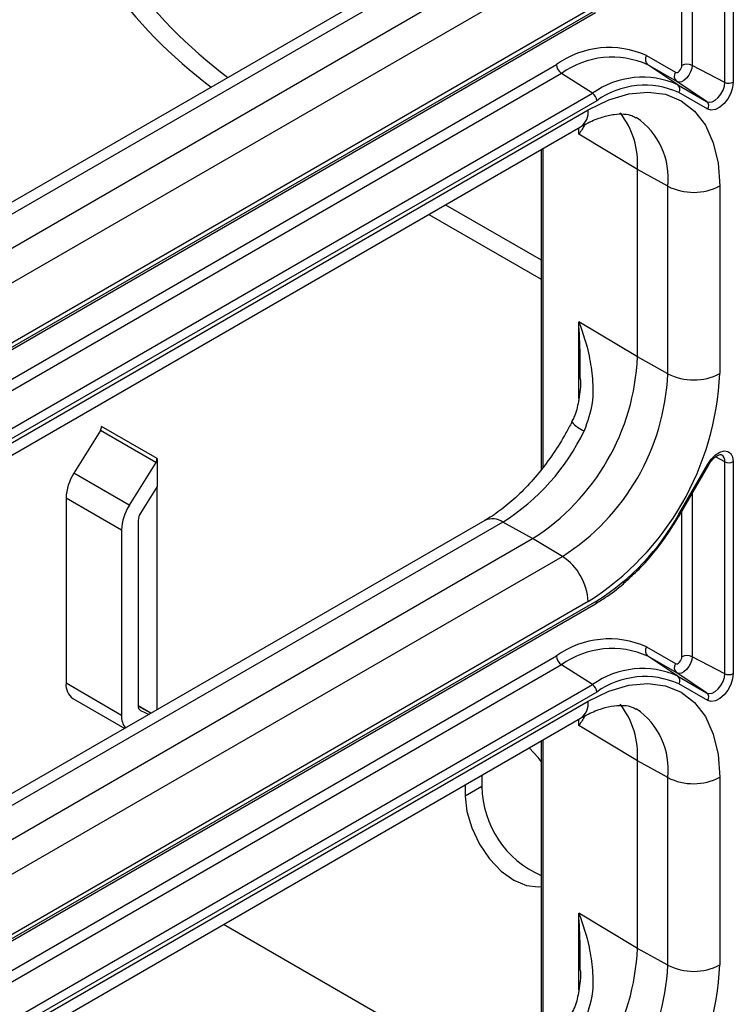
# Model space of a CAD drawing. Extents: x 0.3 to 10.6, y 0.2 to 8.2.
# Drawn here: x 9.5 to 9.9, y 5.2 to 5.8 of the extents above; entities that cross this region are included whole.
import ezdxf

# ---------------------------------------------------------------- set-up
doc = ezdxf.new("R2010")
doc.units = 0
doc.header["$MEASUREMENT"] = 0
doc.layers.get('0').update_dxf_attribs({"linetype": 'CONTINUOUS'})

msp = doc.modelspace()

# ---------------------------------------------------------------- linework, layer by layer
at = {"color": 7, "linetype": 'CONTINUOUS'}
for p, q in [((9.90732, 5.77256), (9.90732, 5.90757)), ((9.91274, 5.90766), (9.91274, 5.77264)), ((9.75441, 5.87015), (9.14851, 5.52036)), ((9.76593, 5.86914), (9.16003, 5.51936)), ((9.17897, 5.5088), (9.78487, 5.85859)), ((9.19791, 5.49749), (9.80382, 5.84727)), ((9.21383, 5.46438), (9.82491, 5.81714)), ((9.82023, 5.81851), (9.21432, 5.46873)), ((9.21465, 5.46618), (9.82572, 5.81895)), ((9.85747, 5.7896), (9.87588, 5.77897)), ((9.18904, 5.43116), (9.80011, 5.78393)), ((9.87735, 5.77098), (9.85828, 5.78369)), ((9.87669, 5.77306), (9.85828, 5.78369)), ((9.90732, 5.77256), (9.88648, 5.78339)), ((9.80328, 5.77825), (9.1922, 5.42548)), ((9.82309, 5.76561), (9.80328, 5.77825)), ((9.89576, 5.76035), (9.87669, 5.77306)), ((9.87735, 5.77098), (9.89576, 5.76035)), ((9.21201, 5.41285), (9.82309, 5.76561)), ((9.89644, 5.75543), (9.87803, 5.76606)), ((9.82572, 5.76088), (9.21465, 5.40811)), ((9.21432, 5.40519), (9.82023, 5.75497)), ((9.20943, 5.39438), (9.81534, 5.74416)), ((9.85169, 5.71713), (9.81426, 5.73951)), ((9.79023, 5.72966), (9.79023, 5.52571)), ((9.85169, 5.59761), (9.85169, 5.71713)), ((9.87096, 5.70639), (9.85169, 5.71713)), ((9.87096, 5.58686), (9.87096, 5.70639)), ((9.90407, 5.70655), (9.90407, 5.58703)), ((9.72942, 5.69456), (9.79023, 5.65945)), ((9.71881, 5.68843), (9.79023, 5.64721)), ((9.85169, 5.59761), (9.81426, 5.61998)), ((9.87096, 5.58686), (9.85169, 5.59761)), ((9.50946, 5.55086), (9.49257, 5.52354)), ((9.54482, 5.53045), (9.50946, 5.55086)), ((9.54558, 5.53286), (9.51023, 5.55327)), ((9.54558, 5.53286), (9.54558, 5.5152)), ((9.54482, 5.53045), (9.52792, 5.50313)), ((9.87803, 5.49745), (9.89644, 5.52934)), ((9.87865, 5.49709), (9.89706, 5.52898)), ((9.90732, 5.39585), (9.90732, 5.53087)), ((9.91274, 5.53095), (9.91274, 5.39594)), ((9.52792, 5.50313), (9.49257, 5.52354)), ((9.54558, 5.5152), (9.53502, 5.49812)), ((9.54558, 5.37289), (9.54558, 5.5152)), ((9.52295, 5.48736), (9.4876, 5.50777)), ((9.4876, 5.50777), (9.4876, 5.38974)), ((9.75441, 5.49344), (9.14851, 5.14366)), ((9.76593, 5.49244), (9.16003, 5.14266)), ((9.53356, 5.49349), (9.53356, 5.37545)), ((9.78487, 5.48189), (9.76593, 5.49244)), ((9.17897, 5.1321), (9.78487, 5.48189)), ((9.52295, 5.48736), (9.52295, 5.36933)), ((9.80382, 5.47057), (9.78487, 5.48189)), ((9.19791, 5.12079), (9.80382, 5.47057)), ((9.21383, 5.08768), (9.82491, 5.44044)), ((9.82023, 5.44181), (9.21432, 5.09203)), ((9.21465, 5.08948), (9.82572, 5.44224)), ((9.85747, 5.4129), (9.87588, 5.40227)), ((9.18904, 5.05446), (9.80011, 5.40723)), ((9.87735, 5.39428), (9.85828, 5.40699)), ((9.87669, 5.39636), (9.85828, 5.40699)), ((9.90732, 5.39585), (9.88648, 5.40669)), ((9.80328, 5.40155), (9.1922, 5.04878)), ((9.82309, 5.38891), (9.80328, 5.40155)), ((9.89576, 5.38365), (9.87669, 5.39636)), ((9.87735, 5.39428), (9.89576, 5.38365)), ((9.21201, 5.03615), (9.82309, 5.38891)), ((9.52295, 5.36933), (9.4876, 5.38974)), ((9.89644, 5.37872), (9.87803, 5.38935)), ((9.82572, 5.38418), (9.21465, 5.03141)), ((9.21432, 5.02849), (9.82023, 5.37827)), ((9.492, 5.38001), (9.52496, 5.36098)), ((9.54167, 5.37063), (9.53356, 5.37531)), ((9.53502, 5.3725), (9.54051, 5.36996)), ((9.20943, 5.01767), (9.81534, 5.36746)), ((9.85169, 5.34043), (9.81426, 5.3628)), ((9.79023, 5.35296), (9.79023, 5.14901)), ((9.85169, 5.22091), (9.85169, 5.34043)), ((9.87096, 5.32969), (9.85169, 5.34043)), ((9.74195, 5.32509), (9.74195, 5.31784)), ((9.75256, 5.33121), (9.75256, 5.32396)), ((9.87096, 5.21016), (9.87096, 5.32969)), ((9.90407, 5.32985), (9.90407, 5.21033)), ((9.75256, 5.32396), (9.74195, 5.31784)), ((9.85169, 5.22091), (9.81426, 5.24328)), ((9.77205, 5.1298), (9.58786, 5.23614)), ((9.87096, 5.21016), (9.85169, 5.22091))]:
    msp.add_line(p, q, dxfattribs=at)
at = {"color": 8, "linetype": 'CONTINUOUS'}
for p, q in [((9.88648, 5.88735), (9.88648, 5.78339)), ((9.87998, 5.78329), (9.87998, 5.87609)), ((9.81426, 5.73951), (9.81426, 5.74354)), ((9.79133, 5.7303), (9.79133, 5.52719)), ((9.81426, 5.57119), (9.81426, 5.61998)), ((9.90732, 5.53087), (9.90141, 5.53394)), ((9.88648, 5.51065), (9.88648, 5.40669)), ((9.87998, 5.40659), (9.87998, 5.49939)), ((9.54165, 5.37062), (9.53356, 5.37528)), ((9.53502, 5.3725), (9.5347, 5.37269)), ((9.81426, 5.3628), (9.81426, 5.36684)), ((9.79133, 5.3536), (9.79133, 5.15049)), ((9.81426, 5.19448), (9.81426, 5.24328))]:
    msp.add_line(p, q, dxfattribs=at)
at = {"color": 7, "linetype": 'CONTINUOUS', "flags": 128}
for points in [[(9.87588, 5.77897), (9.87645, 5.77881), (9.87711, 5.77892), (9.87781, 5.77929), (9.8785, 5.77988), (9.8791, 5.78065), (9.87957, 5.78152), (9.87987, 5.78243), (9.87998, 5.78329)], [(9.88648, 5.78339), (9.88623, 5.78133), (9.88551, 5.77916), (9.88438, 5.77706), (9.88294, 5.77523), (9.88131, 5.77382), (9.87963, 5.77294), (9.87804, 5.77268), (9.87669, 5.77306)], [(9.89576, 5.76035), (9.89736, 5.75991), (9.89923, 5.76021), (9.90122, 5.76125), (9.90314, 5.76292), (9.90485, 5.76508), (9.90618, 5.76755), (9.90703, 5.77012), (9.90732, 5.77256)], [(9.91274, 5.77264), (9.91233, 5.7692), (9.91113, 5.76558), (9.90925, 5.7621), (9.90685, 5.75904), (9.90413, 5.75669), (9.90133, 5.75523), (9.89869, 5.7548), (9.89644, 5.75543)], [(9.82023, 5.75497), (9.83335, 5.76135), (9.84614, 5.76519), (9.85829, 5.76639), (9.86951, 5.76493), (9.87952, 5.76084), (9.88806, 5.75422), (9.89494, 5.74523), (9.89997, 5.7341), (9.90304, 5.7211), (9.90407, 5.70655)], [(9.89644, 5.52934), (9.89869, 5.53257), (9.90133, 5.53518), (9.90413, 5.53696), (9.90685, 5.53774), (9.90925, 5.53746), (9.91113, 5.53615), (9.91233, 5.53392), (9.91274, 5.53095)], [(9.87803, 5.49745), (9.87835, 5.49727), (9.87856, 5.49715), (9.87865, 5.49709), (9.87865, 5.49709)], [(9.87588, 5.40227), (9.87645, 5.40211), (9.87711, 5.40222), (9.87781, 5.40259), (9.8785, 5.40318), (9.8791, 5.40395), (9.87957, 5.40482), (9.87987, 5.40573), (9.87998, 5.40659)], [(9.88648, 5.40669), (9.88623, 5.40463), (9.88551, 5.40245), (9.88438, 5.40036), (9.88294, 5.39853), (9.88131, 5.39711), (9.87963, 5.39624), (9.87804, 5.39598), (9.87669, 5.39636)], [(9.89576, 5.38365), (9.89736, 5.38321), (9.89923, 5.38351), (9.90122, 5.38455), (9.90314, 5.38622), (9.90485, 5.38838), (9.90618, 5.39085), (9.90703, 5.39342), (9.90732, 5.39585)], [(9.91274, 5.39594), (9.91233, 5.3925), (9.91113, 5.38888), (9.90925, 5.38539), (9.90685, 5.38234), (9.90413, 5.37999), (9.90133, 5.37853), (9.89869, 5.37809), (9.89644, 5.37872)], [(9.82023, 5.37827), (9.83335, 5.38465), (9.84614, 5.38849), (9.85829, 5.38969), (9.86951, 5.38823), (9.87952, 5.38414), (9.88806, 5.37752), (9.89494, 5.36853), (9.89997, 5.3574), (9.90304, 5.3444), (9.90407, 5.32985)], [(9.79023, 5.33997), (9.78835, 5.3424), (9.78269, 5.34861)], [(9.74195, 5.31784), (9.743, 5.30798), (9.74609, 5.29758), (9.75101, 5.28735), (9.75742, 5.27797), (9.76488, 5.2701), (9.77288, 5.26426), (9.78089, 5.26085), (9.78835, 5.26011), (9.79023, 5.26039)]]:
    msp.add_lwpolyline(points, dxfattribs=at)
at = {"color": 8, "linetype": 'CONTINUOUS', "flags": 128}
msp.add_lwpolyline([(9.89644, 5.52934), (9.89676, 5.52916), (9.89697, 5.52903), (9.89706, 5.52898), (9.89706, 5.52898)], dxfattribs=at)
at = {"color": 7, "linetype": 'CONTINUOUS'}
for centre, radius, start, end in [((9.78139, 6.02974), 0.31766, 198.75329, 233.1174), ((9.77078, 6.02362), 0.31766, 198.75329, 233.1174), ((9.83372, 5.73702), 0.0577, 65.68605, 125.61817), ((9.8611, 5.78709), 0.00441, 145.24166, 230.29779), ((9.80742, 5.78428), 0.00731, 182.73424, 235.53336), ((9.8355, 5.73327), 0.05533, 65.68605, 125.61817), ((9.88333, 5.77679), 0.00731, 64.47048, 117.26164), ((9.87951, 5.77646), 0.00441, 145.24166, 230.29779), ((9.85488, 5.72124), 0.05459, 65.68605, 125.61817), ((9.85636, 5.71811), 0.05261, 65.68605, 125.61817), ((9.875, 5.76815), 0.00368, 325.24166, 50.29779), ((9.90995, 5.77806), 0.00609, 244.47048, 297.26164), ((9.81964, 5.76059), 0.00609, 2.73424, 55.53336), ((9.89341, 5.75752), 0.00368, 325.24166, 50.29779), ((9.79808, 5.72049), 0.05372, 356.41318, 37.41221), ((9.88736, 5.73889), 0.0364, 243.23378, 297.34352), ((9.70724, 5.60386), 0.14458, 302.4764, 357.5236), ((9.7258, 5.59314), 0.1453, 302.4764, 357.5236), ((9.72334, 5.59456), 0.18089, 302.38686, 357.61314), ((9.88736, 5.61936), 0.0364, 243.23378, 297.34352), ((9.50547, 5.55345), 0.00476, 327.10662, 357.88647), ((9.69083, 5.61154), 0.1408, 302.23623, 334.33882), ((9.54082, 5.53303), 0.00476, 327.10662, 357.88647), ((9.90995, 5.53637), 0.00609, 244.47048, 297.26164), ((9.51872, 5.50662), 0.03114, 147.10662, 177.88647), ((9.55408, 5.48621), 0.03114, 147.10662, 177.88647), ((9.54271, 5.49315), 0.00916, 147.10662, 177.88647), ((9.74586, 5.57028), 0.1509, 301.95467, 331.14439), ((9.78387, 5.44012), 0.0364, 2.65231, 56.77029), ((9.83372, 5.36032), 0.0577, 65.68605, 125.61817), ((9.8611, 5.41039), 0.00441, 145.24166, 230.29779), ((9.80742, 5.40757), 0.00731, 182.73424, 235.53336), ((9.8355, 5.35657), 0.05533, 65.68605, 125.61817), ((9.88333, 5.40009), 0.00731, 64.47048, 117.26164), ((9.87951, 5.39975), 0.00441, 145.24166, 230.29779), ((9.85488, 5.34454), 0.05459, 65.68605, 125.61817), ((9.875, 5.39145), 0.00368, 325.24166, 50.29779), ((9.90995, 5.40135), 0.00609, 244.47048, 297.26164), ((9.49811, 5.38863), 0.01057, 174.01368, 234.67414), ((9.81964, 5.38389), 0.00609, 2.73424, 55.53336), ((9.85636, 5.34141), 0.05261, 65.68605, 125.61817), ((9.89341, 5.38082), 0.00368, 325.24166, 50.29779), ((9.53658, 5.37511), 0.00304, 173.62077, 239.13699), ((9.79808, 5.34379), 0.05372, 356.41318, 37.41221), ((9.53527, 5.36865), 0.01233, 176.84505, 216.90651), ((9.88736, 5.36219), 0.0364, 243.23378, 297.34352), ((9.81536, 5.32491), 0.06281, 180.86595, 246.4126), ((9.70724, 5.22715), 0.14458, 302.4764, 357.5236), ((9.7258, 5.21644), 0.1453, 302.4764, 357.5236), ((9.72334, 5.21786), 0.18089, 302.38686, 357.61314), ((9.88736, 5.24266), 0.0364, 243.23378, 297.34352)]:
    msp.add_arc(centre, radius, start, end, dxfattribs=at)
at = {"color": 8, "linetype": 'CONTINUOUS'}
for centre, radius, start, end in [((9.80897, 5.75355), 0.01135, 304.12618, 7.186), ((9.82493, 5.71171), 0.04634, 353.4029, 55.89659), ((9.82535, 5.56954), 0.02044, 220.64716, 248.15672), ((9.90271, 5.53141), 0.00464, 353.34993, 57.83878), ((9.75929, 5.48281), 0.0117, 55.39586, 114.63978), ((9.82384, 5.44201), 0.0019, 304.26753, 7.04465), ((9.80897, 5.37685), 0.01135, 304.12618, 7.186), ((9.82493, 5.33501), 0.04634, 353.4029, 55.89659)]:
    msp.add_arc(centre, radius, start, end, dxfattribs=at)
at = {"color": 7, "linetype": 'CONTINUOUS'}
for points, knots in [([(9.81534, 5.74416), (9.817, 5.74507), (9.82181, 5.74772), (9.82927, 5.75066), (9.83706, 5.75241), (9.84342, 5.7525), (9.84782, 5.75169), (9.84987, 5.75048), (9.8507, 5.74999)], [0, 0, 0, 0, 0.09908, 0.287497, 0.475537, 0.665662, 0.865086, 1, 1, 1, 1]), ([(9.81426, 5.61998), (9.81428, 5.61993), (9.817, 5.61297), (9.82075, 5.60097), (9.8233, 5.5836), (9.8236, 5.56715), (9.81982, 5.55644), (9.81774, 5.55056)], [0, 0, 0, 0, 0.002424, 0.319165, 0.527397, 0.740742, 1, 1, 1, 1]), ([(9.81521, 5.58397), (9.81527, 5.5832), (9.8156, 5.57829), (9.81431, 5.56992), (9.81244, 5.56123), (9.81018, 5.5573), (9.80964, 5.55635)], [0, 0, 0, 0, 0.081449, 0.521707, 0.885009, 1, 1, 1, 1]), ([(9.80984, 5.55622), (9.80861, 5.55387), (9.805, 5.54696), (9.7981, 5.53591), (9.78901, 5.5237), (9.77923, 5.51279), (9.76912, 5.50351), (9.76076, 5.49726), (9.75595, 5.49437), (9.75441, 5.49344)], [0, 0, 0, 0, 0.086881, 0.255445, 0.423883, 0.591537, 0.757932, 0.922655, 1, 1, 1, 1]), ([(9.89706, 5.52898), (9.8975, 5.52968), (9.89858, 5.5314), (9.9007, 5.53361), (9.90298, 5.53513), (9.90466, 5.53549), (9.90503, 5.53549), (9.90515, 5.53533), (9.90517, 5.53531)], [0, 0, 0, 0, 0.146337, 0.361793, 0.571877, 0.76969, 0.969649, 1, 1, 1, 1]), ([(9.84916, 5.45927), (9.85072, 5.46071), (9.85601, 5.46559), (9.86433, 5.47557), (9.87258, 5.48692), (9.87702, 5.49436), (9.87865, 5.49709)], [0, 0, 0, 0, 0.139413, 0.473018, 0.806372, 1, 1, 1, 1]), ([(9.82491, 5.44044), (9.82698, 5.4417), (9.83297, 5.44535), (9.8412, 5.45146), (9.84702, 5.45717), (9.84916, 5.45927)], [0, 0, 0, 0, 0.24997, 0.723993, 1, 1, 1, 1]), ([(9.81534, 5.36746), (9.817, 5.36837), (9.82181, 5.37102), (9.82927, 5.37396), (9.83706, 5.3757), (9.84342, 5.3758), (9.84782, 5.37499), (9.84987, 5.37378), (9.8507, 5.37329)], [0, 0, 0, 0, 0.09908, 0.287497, 0.475537, 0.665662, 0.865086, 1, 1, 1, 1]), ([(9.81426, 5.24328), (9.81428, 5.24323), (9.817, 5.23627), (9.82075, 5.22427), (9.8233, 5.2069), (9.8236, 5.19045), (9.81982, 5.17974), (9.81774, 5.17386)], [0, 0, 0, 0, 0.002424, 0.319165, 0.527397, 0.740742, 1, 1, 1, 1]), ([(9.81521, 5.20727), (9.81527, 5.2065), (9.8156, 5.20159), (9.81431, 5.19322), (9.81244, 5.18453), (9.81018, 5.1806), (9.80964, 5.17965)], [0, 0, 0, 0, 0.081449, 0.521707, 0.8850088, 1, 1, 1, 1])]:
    msp.add_open_spline(points, degree=3, knots=knots, dxfattribs=at)
at = {"color": 8, "linetype": 'CONTINUOUS'}
for points, knots in [([(9.81815, 5.74566), (9.81703, 5.74371), (9.8159, 5.74173), (9.81428, 5.73953), (9.81426, 5.73951)], [0, 0, 0, 0, 0.987172, 1, 1, 1, 1]), ([(9.81426, 5.73951), (9.81427, 5.73956), (9.81435, 5.74095), (9.8144, 5.74232), (9.81446, 5.74365)], [0, 0, 0, 0, 0.036723, 1, 1, 1, 1]), ([(9.81517, 5.58397), (9.81521, 5.58905), (9.81529, 5.6011), (9.81465, 5.61303), (9.81427, 5.61993), (9.81426, 5.61998)], [0, 0, 0, 0, 0.419298, 0.995387, 1, 1, 1, 1]), ([(9.81815, 5.36896), (9.81703, 5.36701), (9.8159, 5.36503), (9.81428, 5.36283), (9.81426, 5.3628)], [0, 0, 0, 0, 0.987172, 1, 1, 1, 1]), ([(9.81426, 5.3628), (9.81427, 5.36286), (9.81435, 5.36425), (9.8144, 5.36562), (9.81446, 5.36695)], [0, 0, 0, 0, 0.036723, 1, 1, 1, 1]), ([(9.81517, 5.20727), (9.81521, 5.21234), (9.81529, 5.2244), (9.81465, 5.23633), (9.81427, 5.24323), (9.81426, 5.24328)], [0, 0, 0, 0, 0.419298, 0.995387, 1, 1, 1, 1])]:
    msp.add_open_spline(points, degree=3, knots=knots, dxfattribs=at)

doc.saveas('drawing.dxf')
